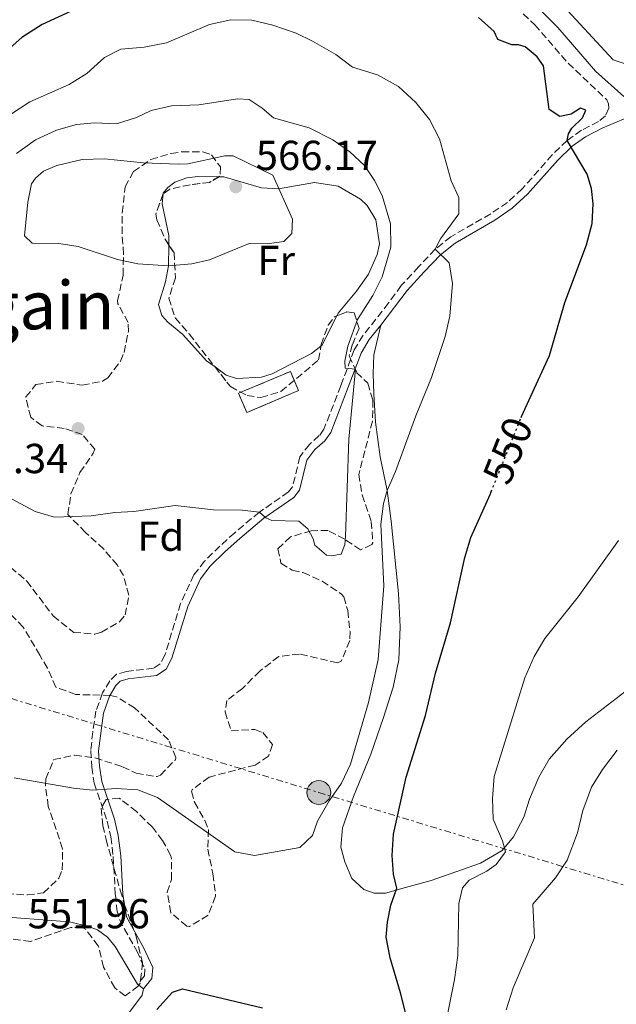
# Model space of a CAD drawing. Units: metres. Extents: x 624796 to 628257, y 4713355 to 4715736.
# Drawn here: x 627791 to 627933, y 4713581 to 4713816 of the extents above; entities that cross this region are included whole.
import ezdxf
from ezdxf.enums import TextEntityAlignment as Align

# ---------------------------------------------------------------- set-up
doc = ezdxf.new("R2010")
doc.units = ezdxf.units.M
doc.header["$MEASUREMENT"] = 0
for name, pattern in [('DGN Style 3', [2.435890702152634, 1.739921930109024, -0.6959687720436097]), ('DGN Style 5', [1.217945351076317, 0.5219765790327072, -0.6959687720436097]), ('DGN Style 7', [3.4798438602180486, 1.565929737098122, -0.6959687720436097, 0.5219765790327072, -0.6959687720436097])]:
    doc.linetypes.add(name, pattern=pattern)
for name, color, linetype, lineweight in [('Camino', 7, 'DGN Style 3', 0), ('construcción   en ruinas', 1, 'Continuous', 0), ('contrucción  en ruinas', 1, 'DGN Style 3', 13), ('Cota de curva de nivel directora', 7, 'Continuous', 0), ('Cota de punto acotado terreno', 7, 'Continuous', 0), ('Curva de nivel directora', 30, 'Continuous', 30), ('Curva de nivel directora no vista', 30, 'DGN Style 5', 30), ('Curva de nivel intermedia', 30, 'Continuous', 0), ('Etiqueta de uso rústico', 92, 'Continuous', 0), ('Etiqueta de zona arbolada', 92, 'Continuous', 0), ('Línea de cambio de uso (parcela vista)', 92, 'Continuous', 0), ('Línea eléctrica', 6, 'DGN Style 7', 0), ('Margen derecho', 7, 'Continuous', 0), ('Poste tendido eléctrico', 7, 'Continuous', 0), ('Punto acotado terreno (símbolo)', 7, 'Continuous', 0), ('Texto de Área (paraje) menor', 7, 'Continuous', 0), ('Transformador', 7, 'Continuous', 0), ('Zona arbolada', 92, 'DGN Style 3', 0)]:
    doc.layers.add(name, color=color, linetype=linetype, lineweight=lineweight)
doc.styles.add('Style-Arial', font='arial.ttf')

# ---------------------------------------------------------------- blocks, each defined once
blk = doc.blocks.new('5PATER')
at = {"layer": 'Punto acotado terreno (símbolo)', "linetype": 'Continuous', "lineweight": 0}
h = blk.add_hatch(color=51, dxfattribs=at)
edge = h.paths.add_edge_path()
edge.add_ellipse((0, 0), major_axis=(-0.1095731443231308, -0.1110710700762829), ratio=0.9994222409660317, start_angle=0, end_angle=360)
blk = doc.blocks.new('5PELE')
at = {"layer": 'Transformador', "linetype": 'Continuous', "lineweight": 0}
h = blk.add_hatch(color=9, dxfattribs=at)
edge = h.paths.add_edge_path()
edge.add_arc((-2.000000476837158e-05, 0), 0.2850000000000001, 0, 360)
at = {"layer": 'Transformador', "color": 252, "linetype": 'Continuous', "lineweight": 0}
blk.add_circle((-2.000000476837158e-05, 0), 0.2850000000000001, dxfattribs=at)

msp = doc.modelspace()

# ---------------------------------------------------------------- linework, layer by layer
at = {"layer": 'Camino', "color": 7, "linetype": 'DGN Style 3', "lineweight": 0}
msp.add_polyline3d([(627909.4400000013, 4713818.970000002, 547.2100000000064), (627914.019999999, 4713814.720000003, 547.5800000000019), (627921.9600000005, 4713805.560000001, 548.3800000000047), (627931.239999999, 4713796.750000001, 548.6399999999994), (627931.6299999978, 4713795.850000001, 548.8699999999953), (627931.6799999991, 4713794.770000001, 549.0200000000042), (627930.8999999991, 4713793.000000001, 549.1300000000047), (627929.2600000007, 4713791.590000001, 549.4900000000054), (627925.1900000004, 4713789.51, 549.7400000000054), (627921.7699999984, 4713787.090000001, 550.0700000000071), (627918.1999999988, 4713783.680000001, 550.3300000000019), (627911.0100000005, 4713775.510000001, 551.3899999999994), (627907.4899999978, 4713772.310000001, 551.929999999993), (627903.5300000015, 4713769.58, 552.6600000000036), (627893.9800000006, 4713764.110000002, 554.3899999999995), (627890.2700000004, 4713761.109999999, 555.1199999999953), (627886.3299999973, 4713756.970000002, 556.229999999996), (627882.1799999988, 4713752.45, 556.9799999999962), (627879.1400000012, 4713748.290000003, 557.4199999999984), (627873.0500000003, 4713740.580000001, 558.8099999999977), (627870.9400000003, 4713737.09, 559.4900000000054), (627867.7399999973, 4713728.540000003, 560.1900000000024), (627863.7199999985, 4713718.2, 561.4900000000052), (627862.61, 4713716.62, 561.4199999999983), (627860.2399999984, 4713714.550000001, 561.0399999999936), (627857.9800000007, 4713711.560000002, 560.8500000000059), (627856.2199999995, 4713704.390000002, 560.2700000000041), (627855.2800000006, 4713703.180000001, 560.1699999999984), (627848.3099999991, 4713698.380000001, 560.1199999999955), (627842.4299999983, 4713693.460000002, 559.6799999999931), (627838.9100000003, 4713690.260000001, 559.2599999999949), (627835.249999999, 4713686.690000001, 559.1900000000024), (627832.6700000018, 4713683.36, 559.0399999999936), (627829.5100000012, 4713676.520000001, 558.320000000007), (627825.7699999996, 4713664.210000002, 557.3800000000047), (627824.670000002, 4713662.16, 557.3099999999977), (627823.0899999996, 4713661.100000001, 557.279999999999), (627816.6200000009, 4713660.340000001, 557.0200000000042), (627814.1900000013, 4713659.650000002, 556.8099999999978), (627812.6400000001, 4713658.119999999, 556.7200000000013), (627810.9200000013, 4713655.210000001, 556.6199999999955), (627809.3299999975, 4713650.87, 556.479999999996), (627808.5499999997, 4713645.890000002, 556.2700000000042), (627808.1099999994, 4713641.430000001, 555.8300000000019), (627808.3299999986, 4713637.510000001, 555.4499999999971), (627808.9200000007, 4713633.660000001, 555.1199999999953), (627811.9800000007, 4713624.560000002, 554.529999999999), (627812.8599999992, 4713620.82, 554.3000000000029), (627813.4499999993, 4713616.130000001, 553.9900000000054), (627813.9499999977, 4713607.040000003, 553.5200000000042), (627814.3299999977, 4713603.420000002, 553.3099999999978), (627814.9099999988, 4713601.119999999, 553.1499999999943), (627819.0399999995, 4713593.650000001, 552.5099999999948), (627821.0199999998, 4713589.32, 552.0899999999965), (627820.879999999, 4713587.710000001, 552.050000000003), (627819.2399999984, 4713585.690000001, 551.8800000000047)], dxfattribs=at)
at = {"layer": 'construcción   en ruinas', "color": 1, "linetype": 'Continuous', "lineweight": 0, "extrusion": (0.04308021277755208, -0.0751217924954312, 0.9962433495684248), "elevation": -326494.6027565781, "flags": 128}
msp.add_lwpolyline([(2889611.653865215, 3762575.850178787), (2889598.352362148, 3762577.466847011), (2889598.952860848, 3762582.432327985), (2889612.249389172, 3762580.807017563), (2889611.653865215, 3762575.850178787)], close=True, dxfattribs=at)
at = {"layer": 'contrucción  en ruinas', "color": 1, "linetype": 'DGN Style 3', "lineweight": 13, "extrusion": (0.04308021277755208, -0.0751217924954312, 0.9962433495684248), "elevation": -326494.6027565781, "flags": 128}
msp.add_lwpolyline([(2889598.352362148, 3762577.466847011), (2889598.952860848, 3762582.432327985), (2889612.249389172, 3762580.807017563), (2889611.653865215, 3762575.850178787), (2889598.352362148, 3762577.466847011)], dxfattribs=at)
at = {"layer": 'Curva de nivel directora', "color": 30, "linetype": 'Continuous', "lineweight": 30, "flags": 128}
for points, elevation in [([(627806.3199999991, 4713819.34), (627796.5099999988, 4713814.810000001), (627791.6499999996, 4713811.630000001), (627788.8499999989, 4713809.199999999)], 550.0000000000001), ([(627910.7699999991, 4713720.980000001), (627910.8600000007, 4713721.210000001), (627917.5300000005, 4713735.750000001), (627921.1799999983, 4713748.440000001), (627926.3799999995, 4713762.190000001), (627927.7000000007, 4713767.260000001), (627927.9499999987, 4713772.000000001), (627927.5300000006, 4713775.600000001), (627926.5400000005, 4713779.030000002), (627921.7699999984, 4713787.090000001), (627922.0299999999, 4713788.710000002), (627922.8899999983, 4713790.060000001), (627925.3800000004, 4713792.520000001), (627926.2199999986, 4713794.320000002), (627924.9199999999, 4713794.770000001), (627922.7000000004, 4713793.400000001), (627919.9899999992, 4713792.810000001), (627917.440000001, 4713794.520000001), (627916.0700000009, 4713804.890000002), (627914.6299999993, 4713807.04), (627911.7500000002, 4713809.460000001), (627910.1099999996, 4713809.920000001), (627908.5099999993, 4713809.900000001), (627905.2399999992, 4713811.190000001), (627904.3200000006, 4713813.119999999), (627900.6100000001, 4713816.480000001)], 550.0000000000001), ([(627885.5099999993, 4713569.86), (627881.98, 4713583.609999999), (627879.4999999988, 4713591.990000002), (627878.5699999991, 4713596.92), (627878.8699999985, 4713600.490000002), (627879.6899999988, 4713604.550000001), (627881.1399999994, 4713608.600000001), (627880.3499999982, 4713611.910000001), (627880.0099999985, 4713616.380000001), (627880.3399999993, 4713621.460000002), (627883.3599999989, 4713635.060000001), (627887.9099999998, 4713649.830000001), (627890.3599999996, 4713659.9), (627893.9200000003, 4713671.91), (627897.2999999998, 4713687.510000002), (627898.7899999984, 4713692.279999999), (627903.3499999982, 4713702.580000001), (627903.5899999996, 4713703.190000001)], 550.0000000000002), ([(627823.8699999996, 4713579.660000003), (627827.6099999992, 4713583.779999999), (627829.9699999995, 4713584.539999999), (627849.0800000003, 4713580.03)], 550.0000000000002)]:
    msp.add_lwpolyline(points, dxfattribs=dict(at, elevation=elevation))
at = {"layer": 'Curva de nivel directora no vista', "color": 30, "linetype": 'DGN Style 5', "lineweight": 30, "elevation": 550.0000000000005, "flags": 128}
msp.add_lwpolyline([(627903.5899999996, 4713703.190000001), (627910.7699999991, 4713720.980000001)], dxfattribs=at)
at = {"layer": 'Curva de nivel intermedia', "color": 30, "linetype": 'Continuous', "lineweight": 0, "flags": 128}
for points, elevation in [([(627841.5000000007, 4713815.869999999), (627836.4000000001, 4713814.749999999), (627826.1800000009, 4713810.41), (627820.8000000007, 4713809.369999999), (627815.270000001, 4713808.92), (627811.3900000006, 4713806.869999998), (627807.1700000007, 4713803.079999999), (627802.9000000014, 4713800.470000001), (627793.5100000014, 4713796.34), (627788.9299999994, 4713793.249999999)], 555.0000000000001), ([(627789.800000001, 4713634.909999998), (627803.9500000019, 4713632.510000001), (627808.6200000013, 4713631.970000001), (627814.1399999999, 4713632.380000001), (627819.3500000001, 4713632.07), (627824.0100000005, 4713630.250000001), (627842.4400000018, 4713617.26), (627847.1500000014, 4713616.42), (627857.9600000007, 4713618.319999999), (627861.0000000005, 4713621.149999999), (627862.2000000008, 4713624.609999998), (627864.9800000014, 4713629.48), (627867.9000000005, 4713633.680000001), (627870.0599999997, 4713638.199999999), (627874.3300000011, 4713652.92), (627876.6199999999, 4713663.210000001), (627878.0000000013, 4713680.770000001), (627877.3100000008, 4713695.489999998), (627877.9299999997, 4713700.449999998), (627878.8100000004, 4713703.5), (627880.8300000011, 4713708.079999999), (627885.6400000011, 4713721.390000001), (627889.4000000008, 4713730.539999999), (627892.6399999994, 4713740.289999999), (627893.7700000005, 4713745.159999999), (627894.3899999997, 4713752.949999998), (627893.6200000007, 4713757.890000001), (627890.2700000004, 4713761.109999999), (627891.4900000006, 4713763.59), (627895.8800000005, 4713769.560000001), (627895.8800000005, 4713773.49), (627894.040000001, 4713777.48), (627891.3099999997, 4713787.449999998), (627888.8700000009, 4713792.09), (627885.6800000013, 4713796.159999999), (627881.5400000019, 4713799.999999999), (627876.4600000012, 4713802.769999999), (627870.5300000013, 4713804.609999998), (627866.5199999991, 4713807.61), (627860.9800000003, 4713810.829999999), (627857.1100000013, 4713812.739999999), (627851.5400000013, 4713814.640000001), (627846.5000000009, 4713815.819999999), (627841.5000000007, 4713815.869999999)], 555.0000000000001), ([(627787.9700000006, 4713702.140000001), (627794.7899999999, 4713698.49), (627799.41, 4713697.189999999), (627808.200000001, 4713697.470000002), (627813.8499999995, 4713698.27), (627818.3900000012, 4713698.5), (627828.2500000006, 4713699.930000001), (627837.3300000001, 4713698.929999999), (627844.1699999997, 4713698.84), (627848.3100000013, 4713698.380000001), (627849.8500000014, 4713697.009999999), (627851.310000001, 4713696.4), (627857.7599999995, 4713696.24), (627859.8600000006, 4713694.4), (627861.1500000004, 4713691.99), (627861.5700000004, 4713690.509999999), (627864.3399999999, 4713688.119999999), (627865.5600000003, 4713687.909999999), (627867.8100000012, 4713688.359999998), (627868.6900000017, 4713690.67), (627868.8700000006, 4713692.55), (627869.6799999997, 4713715.789999999), (627871.2700000012, 4713732.49), (627868.77, 4713732.749999999), (627868.7200000008, 4713734.390000001), (627869.3800000001, 4713737.970000001), (627871.7000000003, 4713744.34), (627875.3600000015, 4713750.069999999), (627877.6100000001, 4713754.52), (627879.6900000012, 4713761.640000002), (627879.5999999995, 4713767.189999999), (627877.6100000001, 4713773.92), (627875.7500000005, 4713777.569999999), (627873.4100000003, 4713781.119999998), (627869.900000001, 4713784.349999999), (627865.8300000008, 4713787.259999999), (627860.1700000013, 4713790.140000001), (627851.690000001, 4713792.48), (627848.9700000007, 4713794.76), (627845.8500000006, 4713796.84), (627843.0699999998, 4713797.06)], 560), ([(627843.0699999998, 4713797.06), (627833.9000000011, 4713795.63), (627827.35, 4713795.320000002), (627822.4600000015, 4713794.269999998), (627818.9600000011, 4713792.569999999), (627814.1900000013, 4713791.039999999), (627808.9800000011, 4713791.329999999), (627804.7000000008, 4713790.909999998), (627799.950000001, 4713789.55), (627794.9000000019, 4713787.25), (627790.4, 4713783.970000001)], 560), ([(627842.1, 4713783.45), (627840.0900000003, 4713783.390000001), (627831.2600000014, 4713781.539999999), (627828.9700000003, 4713781.409999999), (627820.6800000002, 4713781.749999999), (627811.3500000006, 4713782.699999999), (627806.0000000016, 4713782.529999999), (627800.0100000014, 4713781.099999999), (627796.8200000017, 4713779.769999999), (627794.9300000007, 4713778.099999999), (627793.9600000007, 4713776.699999999), (627793.050000001, 4713772.34), (627792.2799999998, 4713764.300000001), (627794.0900000003, 4713762.550000001), (627800.4299999994, 4713762.460000002), (627805.0800000008, 4713761.769999999), (627814.4300000005, 4713758.689999999), (627819.3099999998, 4713757.609999998), (627826.6600000014, 4713757.189999999), (627832.2000000002, 4713757.640000001), (627836.4100000013, 4713758.630000001), (627845.8400000016, 4713762.499999999), (627850.1799999999, 4713762.380000001), (627854.1699999998, 4713762.939999999), (627856.0200000005, 4713764.92), (627856.2100000004, 4713768.32), (627851.5099999999, 4713778.81), (627842.1, 4713783.45)], 565.0000000000001), ([(627888.9300000013, 4713515.279999999), (627887.2700000006, 4713528.63), (627888.4300000007, 4713533.599999999), (627891.8300000003, 4713560.819999999), (627892.6500000006, 4713575.67), (627894.8700000001, 4713586.759999998), (627895.6700000004, 4713592.529999999), (627895.9000000006, 4713604.970000001), (627896.8100000003, 4713608.67), (627898.3800000016, 4713610.539999999), (627902.5599999992, 4713612.689999999), (627904.8000000011, 4713614.289999999), (627907.0200000006, 4713617.279999999), (627906.3099999998, 4713619.890000001), (627904.0800000014, 4713625.039999999), (627903.9000000004, 4713630.029999999), (627904.3699999996, 4713635.279999999), (627911.6699999998, 4713658.81), (627913.9000000005, 4713663.890000001), (627916.4199999997, 4713668.210000001), (627924.3600000012, 4713678.13), (627934.0300000005, 4713691.630000001)], 545), ([(627907.1600000014, 4713579.539999999), (627908.8600000002, 4713584.800000001), (627913.9500000019, 4713596.759999999), (627913.5800000009, 4713604.77), (627918.9800000011, 4713611.100000001), (627921.7599999994, 4713615.259999999), (627924.2300000016, 4713621.810000001), (627925.5200000012, 4713627.159999999), (627927.5199999994, 4713632.699999998), (627930.1799999994, 4713636.939999999), (627933.7100000009, 4713641.519999998)], 540.0000000000001)]:
    msp.add_lwpolyline(points, dxfattribs=dict(at, elevation=elevation))
at = {"layer": 'Línea de cambio de uso (parcela vista)', "color": 92, "linetype": 'Continuous', "lineweight": 0, "extrusion": (-0.01658121638711741, 0.02132587179106943, 0.9996350686402886), "elevation": 90677.0539216138, "flags": 128}
msp.add_lwpolyline([(-3389024.531128834, -3334651.654198174), (-3389017.345568429, -3334648.255898168), (-3389017.076267761, -3334648.255898168)], dxfattribs=at)
at = {"layer": 'Línea de cambio de uso (parcela vista)', "color": 92, "linetype": 'Continuous', "lineweight": 0, "elevation": 551.8800000000047, "flags": 128}
for points in [[(627819.2400000002, 4713585.689999999), (627819.5652999999, 4713585.426999999)], [(627819.5652999999, 4713585.426999999), (627820.6500000004, 4713584.550000001)]]:
    msp.add_lwpolyline(points, dxfattribs=at)
at = {"layer": 'Línea de cambio de uso (parcela vista)', "color": 92, "linetype": 'Continuous', "lineweight": 0}
for points in [[(627936.0800000001, 4713805.199999999, 547.75), (627932.7300000006, 4713806.369999999, 547.4400000000023), (627919.9000000004, 4713820.199999999, 547.1900000000023), (627912.3300000001, 4713826.77, 546.8099999999977), (627904.6200000001, 4713831.789999999, 546.3399999999965), (627891.8399999999, 4713838.84, 545.1699999999983), (627890.0999999996, 4713841.029999999, 544.8800000000047), (627889.54, 4713842.880000001, 544.6699999999983), (627889.4199999999, 4713845.58, 544.529999999999), (627890.2999999998, 4713850.199999999, 544.4100000000036), (627898.6100000005, 4713865.24, 542.9799999999959), (627910.1600000003, 4713884.41, 542.320000000007), (627912.1699999999, 4713888.279999999, 542.2599999999948)], [(627825.3342000004, 4713774.318499999, 566.0222999999969), (627825.3499999996, 4713774.51, 566.0200000000041), (627826.5099999999, 4713775.850000001, 566), (627828.1799999997, 4713777.100000001, 566), (627831.04, 4713778.180000001, 566.0899999999965), (627833.6299999999, 4713778.480000001, 566.1399999999994), (627838.7039000001, 4713778.439099999, 565.9845000000059)], [(627838.7039000001, 4713778.439099999, 565.9845000000059), (627839.8300000001, 4713778.430000001, 565.9499999999971), (627848.8200000003, 4713775.82, 565.5099999999948), (627852.8600000005, 4713775.539999999, 565.179999999993), (627861.4400000004, 4713777.02, 563.8600000000006), (627867.1500000004, 4713776.189999999, 563.3899999999994), (627872.4600000001, 4713773.100000001, 563.0399999999936), (627874.0099999999, 4713771.600000001, 562.7599999999948), (627876.0800000001, 4713768.16, 562.7400000000052), (627877, 4713762.4, 562.6399999999994), (627876.4000000004, 4713759.859999999, 562.6699999999983), (627874.3700000001, 4713755.180000001, 562.8300000000017), (627871.4900000002, 4713751.100000001, 563.3500000000058), (627867.1299999999, 4713745.880000001, 563.320000000007), (627866.8075000001, 4713745.2424, 563.3282000000036)], [(627826.7456, 4713762.126399999, 565.3176999999996), (627826.6799999997, 4713764.439999999, 565.5800000000017), (627825.1399999997, 4713771.970000001, 566.0500000000029), (627825.3342000004, 4713774.318499999, 566.0222999999969)], [(627837.7400000002, 4713733.018999999, 563.819399999993), (627835.7100000001, 4713734.52, 564), (627830.0800000001, 4713740.779999999, 564), (627826.4699999997, 4713743.710000001, 564.3099999999977), (627825.0300000003, 4713745.34, 564.2599999999948), (627824.2199999997, 4713747.91, 564.3999999999943), (627825.8799999999, 4713753.34, 564.8999999999943), (627826.6600000003, 4713757.189999999, 564.9700000000012), (627826.75, 4713761.970000001, 565.3000000000029), (627826.7456, 4713762.126399999, 565.3176999999996)], [(627936.5499999998, 4713656.289999999, 543.25), (627926.1799999997, 4713648.34, 543.4799999999959), (627921.6799999997, 4713644.189999999, 543.9499999999971), (627917.4900000002, 4713639.390000001, 544), (627915, 4713635.119999999, 544.1600000000036), (627912.7999999998, 4713629.82, 544.2599999999948), (627911.4400000004, 4713625.57, 544.3500000000058), (627908.9199999999, 4713620.850000001, 544.6100000000006), (627906.2300000006, 4713617.609999999, 545.1900000000023), (627901.0700000003, 4713614.539999999, 546.0200000000041), (627889.3200000003, 4713610.41, 548.2700000000041), (627883.1699999999, 4713608.730000001, 549.679999999993), (627878.4299999997, 4713607.430000001, 550.3099999999977), (627875.6900000004, 4713607.390000001, 550.6699999999983), (627873.2699999996, 4713608.300000001, 551), (627870.3700000001, 4713610.939999999, 551.25), (627868.6900000004, 4713614.859999999, 551.5399999999936), (627867.75, 4713618.380000001, 551.5399999999936), (627868.1799999997, 4713622.99, 551.6100000000006), (627870.75, 4713630.460000001, 551.8899999999994), (627874.8899999997, 4713640.58, 551.7899999999936), (627877.9600000001, 4713649.380000001, 551.679999999993), (627880.2300000006, 4713656.600000001, 551.75), (627881.6100000005, 4713663.09, 551.9799999999959), (627881.8799999999, 4713670.949999999, 552.2599999999948), (627881.54, 4713678.980000001, 552.9499999999971), (627879.7199999997, 4713696.24, 554.029999999999), (627878.8099999997, 4713703.5, 554.820000000007), (627877.1399999997, 4713711.59, 555.8800000000047), (627876.0499999998, 4713719.859999999, 556.5399999999936), (627875.6500000004, 4713726.640000001, 557.529999999999), (627875.4299999997, 4713731.480000001, 557.6900000000023), (627875.6399999997, 4713735.9, 558.0899999999965), (627877.2599999999, 4713742.980000001, 558.179999999993)], [(627863.0073999995, 4713737.9847, 563.4199999999983), (627860.79, 4713736.26, 563.4199999999983), (627851.3600000005, 4713731.4, 563.5800000000017), (627848.8300000001, 4713730.619999999, 563.5800000000017), (627842.8700000001, 4713730.24, 563.5800000000017), (627840.4299999997, 4713731.029999999, 563.5800000000017), (627837.7400000002, 4713733.018999999, 563.819399999993)], [(627730.5958000004, 4713605.126800001, 550.008799999996), (627731.3099999997, 4713605.76, 550.0800000000017), (627734.29, 4713606.960000001, 550.3300000000017), (627737.2000000002, 4713607.230000001, 550.5899999999965), (627743.3499999996, 4713607.029999999, 551.2299999999959), (627750.3899999997, 4713606.279999999, 551.5800000000017), (627761.5300000003, 4713605.07, 551.8800000000047), (627770.8399999999, 4713603.789999999, 551.7700000000041), (627783.9500000002, 4713602.01, 552.2100000000064), (627802.9900000002, 4713600.550000001, 552.4499999999971), (627807.5700000003, 4713599.480000001, 552.6399999999994), (627809.6900000004, 4713598.689999999, 552.6399999999994), (627812.0800000001, 4713596.92, 552.3999999999943), (627813.9100000003, 4713594.640000001, 552.2400000000052), (627819.2400000002, 4713585.689999999, 551.8800000000047)], [(627820.6500000004, 4713584.550000001, 551.8800000000047), (627820.3399999999, 4713583.02, 551.6499999999943), (627815.6500000004, 4713576.75, 551.0800000000017)]]:
    msp.add_polyline3d(points, dxfattribs=at)
at = {"layer": 'Línea eléctrica', "color": 6, "linetype": 'DGN Style 7', "lineweight": 0}
msp.add_polyline3d([(626472.9299999991, 4713951.49, 542.7200000000012), (626634.5799999973, 4713914.5, 534.1399999999994), (626814.0500000011, 4713874.58, 567.0399999999936), (627214.3000000005, 4713784.720000001, 530.9700000000012), (627387.2800000012, 4713745.76, 532.1300000000047), (627537.2699999985, 4713712.600000001, 528.0800000000017), (627752.5399999989, 4713665.029999999, 555.2299999999959), (627862.4899999974, 4713631.45, 555.1399999999994), (628063.4400000013, 4713570.420000001, 535.070000000007), (628249.9400000004, 4713514.179999999, 487.4400000000023), (628255.5100000027, 4713512.500000001, 486.179999999993)], dxfattribs=at)
at = {"layer": 'Margen derecho', "color": 7, "linetype": 'Continuous', "lineweight": 0}
for points in [[(627912.2300000008, 4713821.430000001, 547.3399999999966), (627919.4999999997, 4713814.050000002, 547.8800000000048), (627928.510000002, 4713803.600000001, 548.3800000000047), (627935.2600000021, 4713797.620000001, 548.75)], [(627938.6399999994, 4713793.630000001, 548.8600000000007), (627930.2799999999, 4713790.07, 549.4900000000054), (627926.1299999993, 4713787.949999999, 549.7400000000054), (627922.9299999984, 4713785.689999999, 550.0700000000071), (627919.5100000009, 4713782.420000002, 550.3300000000019), (627912.3099999991, 4713774.240000002, 551.3899999999994), (627908.620000001, 4713770.890000001, 551.929999999993), (627904.4999999994, 4713768.040000003, 552.6600000000036), (627895.0100000009, 4713762.609999999, 554.3899999999995), (627891.4999999995, 4713759.770000001, 555.1199999999953), (627887.6599999995, 4713755.730000001, 556.229999999996), (627883.5899999993, 4713751.300000001, 556.9799999999962), (627877.2600000014, 4713742.980000002, 558.179999999993)], [(627877.2600000014, 4713742.980000002, 558.179999999993), (627874.539999999, 4713739.540000002, 558.8099999999977), (627872.5799999987, 4713736.300000001, 559.4900000000054), (627865.3299999977, 4713717.34, 561.4900000000052), (627863.9699999989, 4713715.400000002, 561.4199999999983), (627861.5700000004, 4713713.310000002, 561.0399999999936), (627859.6499999983, 4713710.76, 560.8500000000059), (627857.8899999991, 4713703.58, 560.2700000000041), (627856.5399999992, 4713701.850000001, 560.1699999999984), (627849.4099999989, 4713696.930000001, 560.1199999999955), (627843.6199999996, 4713692.090000002, 559.6799999999931), (627840.1499999985, 4713688.939999999, 559.2599999999949), (627836.609999998, 4713685.480000001, 559.1900000000024), (627834.2299999997, 4713682.410000001, 559.0399999999936), (627831.2100000001, 4713675.87, 558.320000000007), (627827.4499999982, 4713663.51, 557.3800000000047), (627826.0599999981, 4713660.900000001, 557.3099999999977), (627823.7399999978, 4713659.350000001, 557.279999999999), (627816.9800000008, 4713658.550000003, 557.0200000000042), (627815.1299999979, 4713658.029999999, 556.8099999999978), (627814.0799999973, 4713656.99, 556.7200000000013), (627812.5700000008, 4713654.430000001, 556.6199999999955), (627811.1000000001, 4713650.410000003, 556.479999999996), (627809.9299999988, 4713641.390000001, 555.8300000000019), (627810.1400000012, 4713637.7, 555.4499999999971), (627810.690000001, 4713634.090000001, 555.1199999999953), (627813.730000001, 4713625.060000001, 554.529999999999), (627814.6499999973, 4713621.140000002, 554.3000000000029), (627815.260000002, 4713616.290000002, 553.9900000000054), (627815.7600000005, 4713607.180000002, 553.5200000000042), (627816.6099999998, 4713601.790000002, 553.1499999999943), (627820.6599999999, 4713594.470000002, 552.5099999999948), (627822.8700000006, 4713589.640000002, 552.0899999999965), (627822.6400000004, 4713587, 552.050000000003), (627820.6499999987, 4713584.550000003, 551.8800000000047)]]:
    msp.add_polyline3d(points, dxfattribs=at)
at = {"layer": 'Zona arbolada', "color": 92, "linetype": 'DGN Style 3', "lineweight": 0, "elevation": 567.7899999999935, "flags": 128}
msp.add_lwpolyline([(627838.7039000001, 4713778.439099999), (627836.4400000004, 4713777.09), (627831.79, 4713776.52), (627826.9800000006, 4713775.480000001), (627825.3600000005, 4713774.390000001), (627825.3342000004, 4713774.318499999)], dxfattribs=at)
at = {"layer": 'Zona arbolada', "color": 92, "linetype": 'DGN Style 3', "lineweight": 0}
for points in [[(627788.9900000002, 4713685.180000001, 560.1399999999994), (627792.8099999997, 4713681.92, 560.0500000000029), (627799.1399999997, 4713673.58, 559.7599999999948), (627804.0199999996, 4713669.67, 559.6199999999953), (627809.0300000003, 4713669.220000001, 559.6199999999953), (627810.6299999999, 4713669.710000001, 559.6199999999953), (627814.9199999999, 4713672.17, 559.6199999999953), (627816.2800000003, 4713673.82, 559.6199999999953), (627817.1799999997, 4713678.529999999, 559.8999999999943), (627815.9000000004, 4713683.210000001, 560.179999999993), (627814.4299999997, 4713685.699999999, 560.279999999999), (627811.1799999997, 4713689.5, 560.5399999999936), (627806.8600000005, 4713693.51, 560.929999999993), (627802.6200000001, 4713697.800000001, 561.7299999999959), (627803.3499999996, 4713702.710000001, 562.2899999999936), (627805.4900000002, 4713707.810000001, 562.5399999999936), (627808.6900000004, 4713712.42, 563.6499999999943), (627809.0599999997, 4713713.390000001, 563.8000000000029), (627806.0700000003, 4713716.869999999, 563.9400000000023), (627801.7599999999, 4713718.34, 563.9400000000023), (627796.4900000002, 4713718.970000001, 564.0800000000017), (627793.75, 4713721, 564.0800000000017), (627792.5700000003, 4713725.859999999, 564.320000000007), (627795.0099999999, 4713728.800000001, 564.320000000007), (627799.9600000001, 4713729.609999999, 564.3600000000006), (627806.0700000003, 4713728.67, 564.4100000000036), (627810.8899999997, 4713729.66, 564.4799999999959), (627812.1299999999, 4713730.430000001, 564.5), (627815.2000000002, 4713734.390000001, 565.0500000000029), (627816.0499999998, 4713736.5, 565.2599999999948), (627817.0700000003, 4713741.51, 565.3099999999977), (627817.0199999996, 4713743.619999999, 565.3500000000058), (627814.5800000001, 4713748.07, 565.5399999999936), (627814.5, 4713748.77, 565.5800000000017), (627815.79, 4713754.949999999, 566.1000000000058), (627815.9100000003, 4713759.930000001, 566.6300000000047), (627815.5499999998, 4713764.83, 567.4600000000064), (627815.5999999996, 4713769.82, 567.8500000000058), (627816.2699999996, 4713776.050000001, 567.8899999999994), (627818.2800000003, 4713779.65, 567.6499999999943), (627822.4000000004, 4713782.57, 567.6499999999943), (627827.25, 4713783.99, 567.5800000000017), (627829.8499999996, 4713784.380000001, 567.5599999999977), (627834.8300000001, 4713784.41, 567.7400000000052), (627836.8899999997, 4713783.630000001, 567.7899999999936), (627839.0499999998, 4713780.77, 567.7899999999936), (627838.8899999997, 4713778.550000001, 567.7899999999936), (627836.4400000004, 4713777.09, 567.7899999999936), (627831.79, 4713776.52, 567.7899999999936), (627826.9800000006, 4713775.480000001, 567.7899999999936), (627825.3600000005, 4713774.390000001, 567.7899999999936), (627823.5999999996, 4713769.52, 567.7899999999936), (627823.8799999999, 4713768.130000001, 567.7899999999936), (627825.8200000003, 4713763.529999999, 567.75), (627827.9500000002, 4713760.300000001, 567.6000000000058), (627828.3099999997, 4713754.289999999, 566.8500000000058), (627826.7000000002, 4713749.42, 566.3800000000047), (627828.2400000002, 4713744.720000001, 566.2899999999936), (627831.5700000003, 4713740.890000001, 566.2899999999936), (627841.4000000004, 4713728.350000001, 566.0099999999948), (627845.3799999999, 4713726.189999999, 565.4400000000023), (627848.7000000002, 4713725.720000001, 565.1600000000036), (627853.4699999997, 4713727.16, 565.1100000000006), (627862.4600000001, 4713734.699999999, 564.929999999993), (627863.0700000003, 4713738.359999999, 564.6399999999994), (627864.7000000002, 4713742.99, 564.5800000000017), (627866.2300000006, 4713745.02, 564.5500000000029), (627869.1900000004, 4713746.16, 564.4600000000064), (627870.9500000002, 4713745.960000001, 564.2700000000041), (627872.1100000005, 4713742.220000001, 564.1699999999983), (627870.4800000006, 4713738.33, 563.9900000000052), (627869.7699999996, 4713735.65, 563.8899999999994), (627871.5199999996, 4713731.730000001, 563.8500000000058), (627874.1600000003, 4713729.140000001, 563.8500000000058), (627875.3899999997, 4713725.060000001, 563.4700000000012), (627875.2999999998, 4713720.060000001, 563.3800000000047), (627872.0300000003, 4713707.380000001, 562.5800000000017), (627872.8300000001, 4713702.460000001, 562.4199999999983), (627875, 4713696.08, 562.1499999999943), (627875.4000000004, 4713691.07, 561.9799999999959), (627875.1200000001, 4713690.630000001, 561.9700000000012), (627872.4400000004, 4713689.350000001, 561.9199999999983), (627868.6699999999, 4713691.880000001, 561.779999999999), (627864.6900000004, 4713694, 561.779999999999), (627860.7100000001, 4713693.930000001, 561.5399999999936), (627855.7400000002, 4713692.460000001, 561.4499999999971), (627852.7000000002, 4713689.59, 561.4499999999971), (627853.4699999997, 4713686.180000001, 561.3600000000006), (627856.1699999999, 4713684.5, 561.3600000000006), (627858.7699999996, 4713683.939999999, 561.070000000007), (627863.2800000003, 4713681.859999999, 560.5899999999965), (627867.9299999997, 4713678.800000001, 560.4400000000023), (627868.4500000002, 4713678.16, 560.4199999999983), (627869.4000000004, 4713674.869999999, 560.320000000007), (627869.9400000004, 4713669.880000001, 560.3699999999953), (627869.8600000005, 4713667.699999999, 560.3699999999953), (627867.8300000001, 4713662.77, 560.1900000000023), (627866.9299999997, 4713662.42, 560.1399999999994), (627857.8799999999, 4713664.5, 559.7599999999948), (627852.9400000004, 4713663.890000001, 559.6000000000058), (627848.4400000004, 4713660.430000001, 559.3800000000047), (627844.2599999999, 4713656.27, 559.1000000000058), (627840.5499999998, 4713653.430000001, 559.0500000000029), (627840.1399999997, 4713650.720000001, 558.5899999999965), (627841.5999999996, 4713646.119999999, 558.3500000000058), (627847.2400000002, 4713646.51, 558.3500000000058), (627849.1299999999, 4713645.75, 558.3999999999943), (627851.4699999997, 4713642.859999999, 557.7400000000052), (627850.5300000003, 4713640.100000001, 557.6900000000023), (627847.2999999998, 4713637.980000001, 557.6499999999943), (627836.3300000001, 4713635.130000001, 557.2700000000041), (627832.25, 4713632.109999999, 557.1000000000058), (627832.0999999996, 4713631.720000001, 557.0800000000017), (627832.8200000003, 4713629.100000001, 556.9900000000052), (627835.2999999998, 4713624.74, 556.7700000000041), (627836.1600000003, 4713622.58, 556.6600000000036), (627836.0099999999, 4713617.91, 556.4700000000012), (627837.2300000006, 4713611.99, 556.279999999999), (627837.8799999999, 4713606.67, 556.1900000000023), (627836.0800000001, 4713602.130000001, 556), (627831.6200000001, 4713599.460000001, 555.6600000000036), (627831.0099999999, 4713599.529999999, 555.6300000000047), (627827.1900000004, 4713602.710000001, 555.6199999999953), (627826.3300000001, 4713607.609999999, 555.8099999999977), (627827.3300000001, 4713610.67, 556.0500000000029), (627827.3600000005, 4713615.689999999, 556.0500000000029), (627827.1299999999, 4713616.449999999, 556.0500000000029), (627825.2300000006, 4713619.960000001, 556.0500000000029), (627822.8099999997, 4713623.15, 556.0500000000029), (627818.9900000002, 4713626.880000001, 556.0500000000029), (627814.9199999999, 4713630.050000001, 556.2400000000052), (627811.7999999998, 4713629.77, 556.3800000000047), (627810.5599999997, 4713627.689999999, 556.3800000000047), (627810.9600000001, 4713623.560000001, 556.3300000000017), (627811.7300000006, 4713620.230000001, 556.2400000000052), (627815.1200000001, 4713608.100000001, 556.1900000000023), (627816.1600000003, 4713604.66, 555.8099999999977), (627818.9100000003, 4713597.08, 555.4799999999959), (627820.4400000004, 4713590.83, 555.1999999999971), (627819.9000000004, 4713585.9, 555.0899999999965), (627819.4400000004, 4713585.25, 555.0599999999977), (627816.3200000003, 4713582.869999999, 554.5500000000029), (627813.8099999997, 4713584.82, 554.5), (627811.1399999997, 4713589.74, 554.5), (627809.8899999997, 4713594.83, 554.7299999999959), (627806.8200000003, 4713598.82, 554.820000000007), (627806.0599999997, 4713599.24, 554.8300000000017), (627803.3200000003, 4713599.189999999, 554.8300000000017), (627793.75, 4713595.880000001, 554.779999999999), (627788.9299999997, 4713596.480000001, 554.779999999999)], [(627811.1799999997, 4713689.5, 560.5399999999936), (627806.8600000005, 4713693.51, 560.929999999993), (627802.6200000001, 4713697.800000001, 561.7299999999959), (627803.3499999996, 4713702.710000001, 562.2899999999936), (627805.4900000002, 4713707.810000001, 562.5399999999936), (627808.6900000004, 4713712.42, 563.6499999999943), (627809.0599999997, 4713713.390000001, 563.8000000000029), (627806.0700000003, 4713716.869999999, 563.9400000000023), (627801.7599999999, 4713718.34, 563.9400000000023), (627796.4900000002, 4713718.970000001, 564.0800000000017), (627793.75, 4713721, 564.0800000000017), (627792.5700000003, 4713725.859999999, 564.320000000007), (627795.0099999999, 4713728.800000001, 564.320000000007), (627799.9600000001, 4713729.609999999, 564.3600000000006), (627806.0700000003, 4713728.67, 564.4100000000036), (627810.8899999997, 4713729.66, 564.4799999999959), (627812.1299999999, 4713730.430000001, 564.5), (627815.2000000002, 4713734.390000001, 565.0500000000029), (627816.0499999998, 4713736.5, 565.2599999999948), (627817.0700000003, 4713741.51, 565.3099999999977), (627817.0199999996, 4713743.619999999, 565.3500000000058), (627814.5800000001, 4713748.07, 565.5399999999936), (627814.5, 4713748.77, 565.5800000000017), (627815.79, 4713754.949999999, 566.1000000000058), (627815.9100000003, 4713759.930000001, 566.6300000000047), (627815.5499999998, 4713764.83, 567.4600000000064), (627815.5999999996, 4713769.82, 567.8500000000058), (627816.2699999996, 4713776.050000001, 567.8899999999994), (627818.2800000003, 4713779.65, 567.6499999999943), (627822.4000000004, 4713782.57, 567.6499999999943), (627827.25, 4713783.99, 567.5800000000017), (627829.8499999996, 4713784.380000001, 567.5599999999977), (627834.8300000001, 4713784.41, 567.7400000000052), (627836.8899999997, 4713783.630000001, 567.7899999999936), (627839.0499999998, 4713780.77, 567.7899999999936), (627838.8899999997, 4713778.550000001, 567.7899999999936), (627838.7039000001, 4713778.439099999, 567.7899999999936)], [(627825.3342000004, 4713774.318499999, 567.7899999999936), (627823.5999999996, 4713769.52, 567.7899999999936), (627823.8799999999, 4713768.130000001, 567.7899999999936), (627825.8200000003, 4713763.529999999, 567.75), (627826.7456, 4713762.126399999, 567.6848000000027)], [(627826.7456, 4713762.126399999, 567.6848000000027), (627827.9500000002, 4713760.300000001, 567.6000000000058), (627828.3099999997, 4713754.289999999, 566.8500000000058), (627826.7000000002, 4713749.42, 566.3800000000047), (627828.2400000002, 4713744.720000001, 566.2899999999936), (627831.5700000003, 4713740.890000001, 566.2899999999936), (627837.7400000002, 4713733.018999999, 566.1143000000011)], [(627866.8075000001, 4713745.2424, 564.5323999999965), (627869.1900000004, 4713746.16, 564.4600000000064), (627870.9500000002, 4713745.960000001, 564.2700000000041), (627872.1100000005, 4713742.220000001, 564.1699999999983), (627870.4800000006, 4713738.33, 563.9900000000052), (627869.7699999996, 4713735.65, 563.8899999999994), (627871.5199999996, 4713731.730000001, 563.8500000000058), (627874.1600000003, 4713729.140000001, 563.8500000000058), (627875.3899999997, 4713725.060000001, 563.4700000000012), (627875.2999999998, 4713720.060000001, 563.3800000000047), (627872.0300000003, 4713707.380000001, 562.5800000000017), (627872.8300000001, 4713702.460000001, 562.4199999999983), (627875, 4713696.08, 562.1499999999943), (627875.4000000004, 4713691.07, 561.9799999999959), (627875.1200000001, 4713690.630000001, 561.9700000000012), (627872.4400000004, 4713689.350000001, 561.9199999999983), (627868.6699999999, 4713691.880000001, 561.779999999999), (627864.6900000004, 4713694, 561.779999999999), (627860.7100000001, 4713693.930000001, 561.5399999999936), (627855.7400000002, 4713692.460000001, 561.4499999999971), (627852.7000000002, 4713689.59, 561.4499999999971), (627853.4699999997, 4713686.180000001, 561.3600000000006), (627856.1699999999, 4713684.5, 561.3600000000006), (627858.7699999996, 4713683.939999999, 561.070000000007), (627863.2800000003, 4713681.859999999, 560.5899999999965), (627867.9299999997, 4713678.800000001, 560.4400000000023), (627868.4500000002, 4713678.16, 560.4199999999983), (627869.4000000004, 4713674.869999999, 560.320000000007), (627869.9400000004, 4713669.880000001, 560.3699999999953), (627869.8600000005, 4713667.699999999, 560.3699999999953), (627867.8300000001, 4713662.77, 560.1900000000023), (627866.9299999997, 4713662.42, 560.1399999999994), (627857.8799999999, 4713664.5, 559.7599999999948), (627852.9400000004, 4713663.890000001, 559.6000000000058), (627848.4400000004, 4713660.430000001, 559.3800000000047), (627844.2599999999, 4713656.27, 559.1000000000058), (627840.5499999998, 4713653.430000001, 559.0500000000029), (627840.1399999997, 4713650.720000001, 558.5899999999965), (627841.5999999996, 4713646.119999999, 558.3500000000058), (627847.2400000002, 4713646.51, 558.3500000000058), (627849.1299999999, 4713645.75, 558.3999999999943), (627851.4699999997, 4713642.859999999, 557.7400000000052), (627850.5300000003, 4713640.100000001, 557.6900000000023), (627847.2999999998, 4713637.980000001, 557.6499999999943), (627836.3300000001, 4713635.130000001, 557.2700000000041), (627832.25, 4713632.109999999, 557.1000000000058)], [(627863.0073999995, 4713737.9847, 564.6696999999986), (627863.0700000003, 4713738.359999999, 564.6399999999994), (627864.7000000002, 4713742.99, 564.5800000000017), (627866.2300000006, 4713745.02, 564.5500000000029), (627866.8075000001, 4713745.2424, 564.5323999999965)], [(627837.7400000002, 4713733.018999999, 566.1143000000011), (627841.4000000004, 4713728.350000001, 566.0099999999948), (627845.3799999999, 4713726.189999999, 565.4400000000023), (627848.7000000002, 4713725.720000001, 565.1600000000036), (627853.4699999997, 4713727.16, 565.1100000000006), (627862.4600000001, 4713734.699999999, 564.929999999993), (627863.0073999995, 4713737.9847, 564.6696999999986)], [(627788.9900000002, 4713685.180000001, 560.1399999999994), (627792.8099999997, 4713681.92, 560.0500000000029), (627799.1399999997, 4713673.58, 559.7599999999948), (627804.0199999996, 4713669.67, 559.6199999999953), (627809.0300000003, 4713669.220000001, 559.6199999999953), (627810.6299999999, 4713669.710000001, 559.6199999999953), (627814.9199999999, 4713672.17, 559.6199999999953), (627816.2800000003, 4713673.82, 559.6199999999953), (627817.1799999997, 4713678.529999999, 559.8999999999943), (627815.9000000004, 4713683.210000001, 560.179999999993), (627814.4299999997, 4713685.699999999, 560.279999999999), (627811.1799999997, 4713689.5, 560.5399999999936)], [(627787.9600000001, 4713607.32, 555.4799999999959), (627792.9699999997, 4713606.99, 555.4799999999959), (627796.79, 4713607.470000001, 555.4799999999959), (627800.4600000001, 4713610.970000001, 555.4900000000052), (627801.29, 4713612.99, 555.5800000000017), (627801.3799999999, 4713617.99, 555.929999999993), (627797.9600000001, 4713628.119999999, 556.5200000000041), (627797.29, 4713633.09, 556.4799999999959), (627797.3300000001, 4713634.689999999, 556.5200000000041), (627799.2800000003, 4713639.279999999, 556.75), (627804.2300000006, 4713640.359999999, 556.9900000000052), (627809.1600000003, 4713639.680000001, 557.0099999999948), (627815.6900000004, 4713637.600000001, 557.3300000000017), (627818.9199999999, 4713636.050000001, 557.6499999999943), (627823.9100000003, 4713635.220000001, 557.7299999999959), (627824.75, 4713635.550000001, 557.7400000000052), (627828.2800000003, 4713639.27, 557.7899999999936), (627828.4000000004, 4713639.810000001, 557.7899999999936), (627826.6399999997, 4713644.029999999, 557.6900000000023), (627818.5499999998, 4713651.609999999, 557.929999999993), (627814.25, 4713654.25, 558.1399999999994), (627812.79, 4713654.59, 558.1600000000036), (627804.4800000006, 4713654.84, 558.1600000000036), (627799.79, 4713656.58, 558.1199999999953), (627797.7300000006, 4713661.109999999, 558.0200000000041), (627795.9500000002, 4713664.210000001, 558.8699999999953), (627791.9699999997, 4713670.939999999, 559.8099999999977), (627788.4400000004, 4713674.550000001, 559.9400000000023)], [(627787.9600000001, 4713607.32, 555.4799999999959), (627792.9699999997, 4713606.99, 555.4799999999959), (627796.79, 4713607.470000001, 555.4799999999959), (627800.4600000001, 4713610.970000001, 555.4900000000052), (627801.29, 4713612.99, 555.5800000000017), (627801.3799999999, 4713617.99, 555.929999999993), (627797.9600000001, 4713628.119999999, 556.5200000000041), (627797.29, 4713633.09, 556.4799999999959), (627797.3300000001, 4713634.689999999, 556.5200000000041), (627799.2800000003, 4713639.279999999, 556.75), (627804.2300000006, 4713640.359999999, 556.9900000000052), (627809.1600000003, 4713639.680000001, 557.0099999999948), (627815.6900000004, 4713637.600000001, 557.3300000000017), (627818.9199999999, 4713636.050000001, 557.6499999999943), (627823.9100000003, 4713635.220000001, 557.7299999999959), (627824.75, 4713635.550000001, 557.7400000000052), (627828.2800000003, 4713639.27, 557.7899999999936), (627828.4000000004, 4713639.810000001, 557.7899999999936), (627826.6399999997, 4713644.029999999, 557.6900000000023), (627818.5499999998, 4713651.609999999, 557.929999999993), (627814.25, 4713654.25, 558.1399999999994), (627812.79, 4713654.59, 558.1600000000036), (627804.4800000006, 4713654.84, 558.1600000000036), (627799.79, 4713656.58, 558.1199999999953), (627797.7300000006, 4713661.109999999, 558.0200000000041), (627795.9500000002, 4713664.210000001, 558.8699999999953), (627791.9699999997, 4713670.939999999, 559.8099999999977), (627788.4400000004, 4713674.550000001, 559.9400000000023)], [(627832.25, 4713632.109999999, 557.1000000000058), (627832.0999999996, 4713631.720000001, 557.0800000000017), (627832.8200000003, 4713629.100000001, 556.9900000000052), (627835.2999999998, 4713624.74, 556.7700000000041), (627836.1600000003, 4713622.58, 556.6600000000036), (627836.0099999999, 4713617.91, 556.4700000000012), (627837.2300000006, 4713611.99, 556.279999999999), (627837.8799999999, 4713606.67, 556.1900000000023), (627836.0800000001, 4713602.130000001, 556), (627831.6200000001, 4713599.460000001, 555.6600000000036), (627831.0099999999, 4713599.529999999, 555.6300000000047), (627827.1900000004, 4713602.710000001, 555.6199999999953), (627826.3300000001, 4713607.609999999, 555.8099999999977), (627827.3300000001, 4713610.67, 556.0500000000029), (627827.3600000005, 4713615.689999999, 556.0500000000029), (627827.1299999999, 4713616.449999999, 556.0500000000029), (627825.2300000006, 4713619.960000001, 556.0500000000029), (627822.8099999997, 4713623.15, 556.0500000000029), (627818.9900000002, 4713626.880000001, 556.0500000000029), (627814.9199999999, 4713630.050000001, 556.2400000000052), (627811.7999999998, 4713629.77, 556.3800000000047), (627810.5599999997, 4713627.689999999, 556.3800000000047), (627810.9600000001, 4713623.560000001, 556.3300000000017), (627811.7300000006, 4713620.230000001, 556.2400000000052), (627815.1200000001, 4713608.100000001, 556.1900000000023), (627816.1600000003, 4713604.66, 555.8099999999977), (627818.9100000003, 4713597.08, 555.4799999999959), (627820.4400000004, 4713590.83, 555.1999999999971), (627819.9000000004, 4713585.9, 555.0899999999965), (627819.5652999999, 4713585.426999999, 555.0681999999942)], [(627819.5652999999, 4713585.426999999, 555.0681999999942), (627819.4400000004, 4713585.25, 555.0599999999977), (627816.3200000003, 4713582.869999999, 554.5500000000029), (627813.8099999997, 4713584.82, 554.5), (627811.1399999997, 4713589.74, 554.5), (627809.8899999997, 4713594.83, 554.7299999999959), (627806.8200000003, 4713598.82, 554.820000000007), (627806.0599999997, 4713599.24, 554.8300000000017), (627803.3200000003, 4713599.189999999, 554.8300000000017), (627793.75, 4713595.880000001, 554.779999999999), (627788.9299999997, 4713596.480000001, 554.779999999999), (627782.54, 4713598.710000001, 554.779999999999), (627778.5, 4713599.58, 554.5899999999965), (627768.2599999999, 4713600.02, 553.8699999999953), (627754.1600000003, 4713602.08, 553.279999999999), (627734.8099999997, 4713603.49, 553.1399999999994), (627730.5958000004, 4713605.126800001, 552.9229999999952)]]:
    msp.add_polyline3d(points, dxfattribs=at)

# ---------------------------------------------------------------- block references
at = {"layer": 'Poste tendido eléctrico', "color": 7, "linetype": 'Continuous', "lineweight": 0, "xscale": 10, "yscale": 10, "zscale": 10}
msp.add_blockref('5PELE', (627862.4899999974, 4713631.45, 555.1399999999994), dxfattribs=at)
at = {"layer": 'Punto acotado terreno (símbolo)', "color": 7, "linetype": 'Continuous', "lineweight": 0, "xscale": 10, "yscale": 10, "zscale": 10}
for p in [(627842.69, 4713776.029999999, 566.1699999999987), (627805.1000000008, 4713718.320000002, 561.339999999997)]:
    msp.add_blockref('5PATER', p, dxfattribs=at)

# ---------------------------------------------------------------- texts
at = {"layer": 'Cota de curva de nivel directora', "color": 7, "linetype": 'Continuous', "lineweight": 0, "style": 'Style-Arial'}
msp.add_text('550', height=7.000000000000002, rotation=68.04497999999997, dxfattribs=at).set_placement((627907.5835302864, 4713713.069300867, 550), align=Align.MIDDLE_CENTER)
at = {"layer": 'Cota de punto acotado terreno', "color": 7, "linetype": 'Continuous', "lineweight": 0, "style": 'Style-Arial'}
for s, p in [('566.17', (627847.4600000002, 4713780.029999999, 566.1699999999983)), ('561.34', (627773.5899999997, 4713707.67, 561.3399999999965)), ('551.96', (627793.0399999982, 4713599.009999998, 551.9600000000064))]:
    msp.add_text(s, height=7.000000000000002, dxfattribs=at).set_placement(p)
at = {"layer": 'Etiqueta de uso rústico', "color": 92, "linetype": 'Continuous', "lineweight": 0, "style": 'Style-Arial'}
msp.add_text('Fr', height=7.000000000000002, dxfattribs=at).set_placement((627852.333685267, 4713758.440010001, 564.820000000007), align=Align.MIDDLE_CENTER)
at = {"layer": 'Etiqueta de zona arbolada', "color": 92, "linetype": 'Continuous', "lineweight": 0, "style": 'Style-Arial'}
msp.add_text('Fd', height=7.000000000000002, dxfattribs=at).set_placement((627824.7974413652, 4713692.63001, 559.6100000000006), align=Align.MIDDLE_CENTER)
at = {"layer": 'Texto de Área (paraje) menor', "color": 7, "linetype": 'Continuous', "lineweight": 0, "style": 'Style-Arial'}
msp.add_text('Boiugain', height=11.5, dxfattribs=at).set_placement((627781.1542740335, 4713747.760010001, 551.5099999999948), align=Align.MIDDLE_CENTER)

doc.saveas('drawing.dxf')
